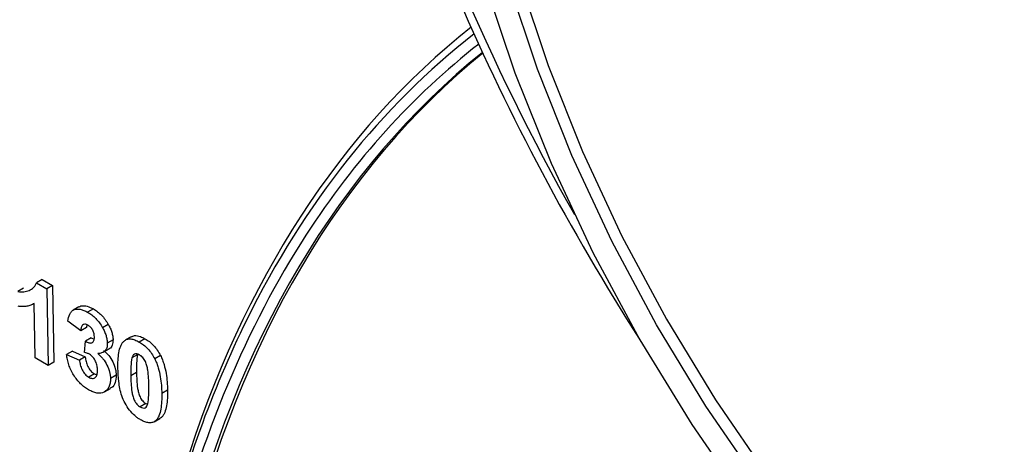
# Model space of a CAD drawing. Units: millimetres. Extents: x 8 to 418, y -29 to 291.
# Drawn here: x 276 to 286, y 130 to 134 of the extents above; entities that cross this region are included whole.
import ezdxf

# ---------------------------------------------------------------- set-up
doc = ezdxf.new("R2010")
doc.units = ezdxf.units.MM

msp = doc.modelspace()

# ---------------------------------------------------------------- linework, layer by layer
at = {"color": 7, "linetype": 'Continuous', "lineweight": 25}
for p, q in [((276.0894, 131.272962), (276.028781, 131.237968)), ((276.0894, 131.272962), (276.198469, 131.209998)), ((275.893408, 131.180391), (275.832789, 131.145397)), ((276.028781, 131.237968), (276.13785, 131.175004)), ((276.198469, 131.209998), (276.13785, 131.175004)), ((276.13785, 131.175004), (276.150193, 130.365588)), ((276.198469, 131.209998), (276.210811, 130.400583)), ((275.996801, 131.015262), (276.005425, 131.020241)), ((276.014211, 130.444089), (276.005424, 131.020344)), ((276.476287, 130.983954), (276.415669, 130.94896)), ((276.628512, 130.96174), (276.567894, 130.926745)), ((276.495043, 130.732228), (276.358705, 130.834077)), ((276.555662, 130.767222), (276.495043, 130.732228)), ((276.785718, 130.798825), (276.7251, 130.763831)), ((276.534487, 130.502617), (276.545319, 130.620918)), ((276.605938, 130.655912), (276.545319, 130.620918)), ((276.605938, 130.655912), (276.637135, 130.641862)), ((276.836217, 130.636119), (276.775598, 130.601125)), ((277.028338, 130.669043), (276.967719, 130.634049)), ((277.173007, 130.647409), (277.112389, 130.612415)), ((276.406746, 130.515366), (276.346127, 130.480372)), ((276.406746, 130.515366), (276.542436, 130.455998)), ((276.732949, 130.504627), (276.793568, 130.539621)), ((276.150193, 130.365588), (276.014211, 130.444089)), ((276.346127, 130.480372), (276.481818, 130.421004)), ((276.542436, 130.455998), (276.481818, 130.421004)), ((277.096245, 130.479258), (277.035626, 130.444264)), ((277.336037, 130.470847), (277.275419, 130.435853)), ((276.210811, 130.400583), (276.150193, 130.365588)), ((276.639947, 130.276277), (276.579329, 130.241283)), ((276.639947, 130.276277), (276.664575, 130.266735)), ((276.868892, 130.261111), (276.808274, 130.226117)), ((277.084075, 130.292139), (277.023457, 130.257145)), ((276.747431, 130.08769), (276.80805, 130.122685)), ((277.410432, 130.103737), (277.349814, 130.068743)), ((277.183451, 129.962519), (277.122832, 129.927525)), ((277.183451, 129.962519), (277.19975, 129.956522)), ((277.269541, 129.770978), (277.33016, 129.805973)), ((277.34545, 129.816767), (277.284831, 129.781773)), ((277.34545, 129.816767), (277.328365, 129.809371))]:
    msp.add_line(p, q, dxfattribs=at)
at = {"color": 7, "linetype": 'Continuous', "lineweight": 25, "flags": 128}
for points in [[(280.142079, 138.091685), (280.190341, 137.209945), (280.308851, 136.296849), (280.496532, 135.360708), (280.751673, 134.410044), (281.071954, 133.453511), (281.454458, 132.499815), (281.895704, 131.557637), (282.391676, 130.635555), (282.937858, 129.741961), (283.529278, 128.884989), (284.160554, 128.072441), (284.825939, 127.311713), (285.519376, 126.609729), (286.234554, 125.972879)], [(286.234554, 126.307656), (285.551238, 126.922966), (284.889106, 127.599783), (284.254109, 128.332024), (283.651956, 129.113106), (283.088059, 129.936009), (282.567488, 130.793334), (282.094923, 131.677374), (281.674611, 132.580184), (281.310331, 133.493646), (281.005357, 134.409549), (280.762431, 135.31966), (280.583737, 136.215798), (280.470882, 137.089907), (280.424879, 137.934128)], [(280.546088, 137.935355), (280.591718, 137.09797), (280.70366, 136.230941), (280.880907, 135.342061), (281.121865, 134.43932), (281.424369, 133.530834), (281.785699, 132.62477), (282.202607, 131.729272), (282.671345, 130.852391), (283.187701, 130.002009), (283.74703, 129.185771), (284.344307, 128.411014), (284.974161, 127.684703), (285.630931, 127.013367), (286.308713, 126.403041)]]:
    msp.add_lwpolyline(points, dxfattribs=at)
at = {"color": 7, "linetype": 'Continuous', "lineweight": 25}
for centre, radius, start, end in [((303.703419, 144.278226), 25.303963, 194.1818317, 212.6046474), ((303.518191, 144.221203), 25.028088, 196.7895675, 209.3395303)]:
    msp.add_arc(centre, radius, start, end, dxfattribs=at)
for centre, major_axis, ratio, start_param, end_param in [((293.36458, 114.502214), (-11.94008, 19.993489), 0.567257708, 0.074640223, 0.469574696), ((293.36458, 114.502214), (-11.795725, 19.746916), 0.567181827, 0.07783439, 0.519520123), ((293.404992, 114.525544), (-11.794644, 19.747547), 0.567220003, 0.081572419, 0.519550428), ((293.30398, 114.466009), (-11.838599, 19.82114), 0.567220003, 0.273288135, 0.519550428), ((293.30398, 114.466009), (-11.897206, 19.919264), 0.567220003, 0.3517281, 0.519550428)]:
    msp.add_ellipse(centre, major_axis=major_axis, ratio=ratio, start_param=start_param, end_param=end_param, dxfattribs=at)
at = {"color": 8, "linetype": 'Continuous', "lineweight": 25}
for major_axis, start_param, end_param in [((-11.897206, 19.919264), 0.070123517, 0.3517281), ((-11.838599, 19.82114), 0.071448557, 0.273288135)]:
    msp.add_ellipse((293.30398, 114.466009), major_axis=major_axis, ratio=0.567220003, start_param=start_param, end_param=end_param, dxfattribs=at)
at = {"color": 7, "linetype": 'Continuous', "lineweight": 25}
for points, knots in [([(275.832789, 131.145397), (275.843575, 131.143789), (275.854343, 131.14223), (275.874976, 131.141689), (275.884934, 131.14244), (275.914292, 131.146165), (275.93286, 131.150794), (275.968094, 131.164058), (275.984027, 131.173327), (276.003863, 131.193494), (276.00992, 131.201178), (276.020618, 131.218173), (276.02489, 131.227861), (276.028781, 131.237968)], [0, 0, 0, 0, 0.125, 0.125, 0.25, 0.25, 0.5, 0.5, 0.75, 0.75, 0.875, 0.875, 1, 1, 1, 1]), ([(276.005424, 131.020344), (275.993445, 131.013213), (275.981228, 131.006502), (275.954988, 130.996261), (275.941234, 130.992452), (275.912498, 130.987368), (275.897668, 130.986093), (275.867137, 130.985934), (275.851255, 130.987548), (275.835163, 130.98974)], [0, 0, 0, 0, 0.25, 0.25, 0.5, 0.5, 0.75, 0.75, 1, 1, 1, 1]), ([(276.358705, 130.834077), (276.363764, 130.860071), (276.369672, 130.885253), (276.384768, 130.917057), (276.390838, 130.926823), (276.405332, 130.942651), (276.413842, 130.948706), (276.443085, 130.961402), (276.466232, 130.962302), (276.503084, 130.955284), (276.515682, 130.951527), (276.54156, 130.940934), (276.554754, 130.933885), (276.567894, 130.926745)], [0, 0, 0, 0, 0.25, 0.25, 0.375, 0.375, 0.5, 0.5, 0.75, 0.75, 0.875, 0.875, 1, 1, 1, 1]), ([(276.477629, 130.98194), (276.479939, 130.984143), (276.493844, 130.997404), (276.535557, 130.996992), (276.585136, 130.985304), (276.617583, 130.967677), (276.628512, 130.96174)], [0, 0, 0, 0, 0.069836556, 0.420389874, 0.804757385, 1, 1, 1, 1]), ([(276.628512, 130.96174), (276.643045, 130.952975), (276.657557, 130.943829), (276.68636, 130.921662), (276.700332, 130.909363), (276.727288, 130.882007), (276.740398, 130.86666), (276.764532, 130.834007), (276.775335, 130.816597), (276.785718, 130.798825)], [0, 0, 0, 0, 0.25, 0.25, 0.5, 0.5, 0.75, 0.75, 1, 1, 1, 1]), ([(276.567894, 130.926745), (276.582427, 130.91798), (276.596938, 130.908835), (276.625742, 130.886668), (276.639714, 130.874369), (276.66667, 130.847013), (276.67978, 130.831666), (276.703913, 130.799013), (276.714717, 130.781602), (276.7251, 130.763831)], [0, 0, 0, 0, 0.25, 0.25, 0.5, 0.5, 0.75, 0.75, 1, 1, 1, 1]), ([(276.571084, 130.791189), (276.565595, 130.794049), (276.560111, 130.796887), (276.549568, 130.80022), (276.544412, 130.800896), (276.529827, 130.800651), (276.521624, 130.796808), (276.50865, 130.784448), (276.504004, 130.775591), (276.497798, 130.755432), (276.496356, 130.743878), (276.495043, 130.732228)], [0, 0, 0, 0, 0.125, 0.125, 0.25, 0.25, 0.5, 0.5, 0.75, 0.75, 1, 1, 1, 1]), ([(276.561416, 130.793447), (276.559452, 130.787284), (276.556844, 130.7791), (276.555896, 130.769574), (276.555662, 130.767222)], [0, 0, 0, 0, 0.753145773, 1, 1, 1, 1]), ([(276.639824, 130.666005), (276.639313, 130.677046), (276.638537, 130.688189), (276.632895, 130.712054), (276.628339, 130.724481), (276.615725, 130.748436), (276.607914, 130.759684), (276.590364, 130.778396), (276.580684, 130.785145), (276.571084, 130.791189)], [0, 0, 0, 0, 0.25, 0.25, 0.5, 0.5, 0.75, 0.75, 1, 1, 1, 1]), ([(276.7251, 130.763831), (276.732504, 130.750308), (276.739725, 130.736724), (276.752114, 130.70886), (276.757459, 130.694993), (276.766259, 130.667412), (276.769603, 130.653611), (276.774313, 130.626593), (276.77515, 130.61377), (276.775598, 130.601125)], [0, 0, 0, 0, 0.25, 0.25, 0.5, 0.5, 0.75, 0.75, 1, 1, 1, 1]), ([(276.785718, 130.798825), (276.793122, 130.785303), (276.800344, 130.771719), (276.812732, 130.743854), (276.818078, 130.729987), (276.826877, 130.702406), (276.830222, 130.688605), (276.834931, 130.661587), (276.835769, 130.648765), (276.836217, 130.636119)], [0, 0, 0, 0, 0.25, 0.25, 0.5, 0.5, 0.75, 0.75, 1, 1, 1, 1]), ([(276.545319, 130.620918), (276.557666, 130.613551), (276.569909, 130.607148), (276.593691, 130.600933), (276.605021, 130.600715), (276.623128, 130.608979), (276.630025, 130.617056), (276.6386, 130.638366), (276.639469, 130.652129), (276.639824, 130.666005)], [0, 0, 0, 0, 0.25, 0.25, 0.5, 0.5, 0.75, 0.75, 1, 1, 1, 1]), ([(276.836217, 130.636119), (276.834517, 130.616682), (276.831106, 130.577668), (276.811873, 130.546828), (276.795124, 130.54195), (276.792763, 130.541263)], [0, 0, 0, 0, 0.4603237799, 0.9239430061, 1, 1, 1, 1]), ([(276.88745, 130.337267), (276.886865, 130.394142), (276.888437, 130.449912), (276.902172, 130.525187), (276.907955, 130.549122), (276.921058, 130.580748), (276.92616, 130.590597), (276.938016, 130.608636), (276.94495, 130.616323), (276.952447, 130.623265)], [0, 0, 0, 0, 0.5, 0.5, 0.75, 0.75, 0.875, 0.875, 1, 1, 1, 1]), ([(276.952447, 130.623265), (276.96218, 130.630825), (276.9724, 130.637486), (276.996103, 130.64479), (277.009447, 130.645875), (277.03711, 130.64353), (277.05168, 130.639877), (277.081802, 130.628716), (277.097071, 130.620834), (277.112389, 130.612415)], [0, 0, 0, 0, 0.25, 0.25, 0.5, 0.5, 0.75, 0.75, 1, 1, 1, 1]), ([(277.030126, 130.665657), (277.040384, 130.671505), (277.066387, 130.68633), (277.118762, 130.67544), (277.157037, 130.655662), (277.173007, 130.647409)], [0, 0, 0, 0, 0.275174473, 0.697578254, 1, 1, 1, 1]), ([(277.173007, 130.647409), (277.188399, 130.638102), (277.203763, 130.628344), (277.234211, 130.604389), (277.248942, 130.591084), (277.277141, 130.561112), (277.290691, 130.544137), (277.315122, 130.508795), (277.325827, 130.490004), (277.336037, 130.470847)], [0, 0, 0, 0, 0.25, 0.25, 0.5, 0.5, 0.75, 0.75, 1, 1, 1, 1]), ([(276.775598, 130.601125), (276.775447, 130.59221), (276.77529, 130.583299), (276.773342, 130.566753), (276.771606, 130.559074), (276.764565, 130.537468), (276.757472, 130.525432), (276.739136, 130.5072), (276.727737, 130.501061), (276.703553, 130.492542), (276.690138, 130.490889), (276.676489, 130.489749)], [0, 0, 0, 0, 0.125, 0.125, 0.25, 0.25, 0.5, 0.5, 0.75, 0.75, 1, 1, 1, 1]), ([(276.737107, 130.524743), (276.746426, 130.516826), (276.755686, 130.508769), (276.773365, 130.490665), (276.781922, 130.480946), (276.806735, 130.449754), (276.820863, 130.426966), (276.844684, 130.379035), (276.853844, 130.354466), (276.862813, 130.31812), (276.8651, 130.306255), (276.868017, 130.283257), (276.868494, 130.272167), (276.868892, 130.261111)], [0, 0, 0, 0, 0.125, 0.125, 0.25, 0.25, 0.5, 0.5, 0.75, 0.75, 0.875, 0.875, 1, 1, 1, 1]), ([(277.112389, 130.612415), (277.127781, 130.603108), (277.143145, 130.59335), (277.173592, 130.569395), (277.188324, 130.55609), (277.216523, 130.526118), (277.230073, 130.509142), (277.254503, 130.473801), (277.265209, 130.45501), (277.275419, 130.435853)], [0, 0, 0, 0, 0.25, 0.25, 0.5, 0.5, 0.75, 0.75, 1, 1, 1, 1]), ([(276.578553, 130.108016), (276.564201, 130.116574), (276.549918, 130.125638), (276.521807, 130.147067), (276.507892, 130.158927), (276.466874, 130.199064), (276.442014, 130.230721), (276.399472, 130.299579), (276.38194, 130.336623), (276.363264, 130.391322), (276.358397, 130.409439), (276.350563, 130.44551), (276.348134, 130.463032), (276.346127, 130.480372)], [0, 0, 0, 0, 0.125, 0.125, 0.25, 0.25, 0.5, 0.5, 0.75, 0.75, 0.875, 0.875, 1, 1, 1, 1]), ([(276.481818, 130.421004), (276.483902, 130.404822), (276.486262, 130.388572), (276.495132, 130.355052), (276.501193, 130.337508), (276.518006, 130.303942), (276.528533, 130.28767), (276.546552, 130.266906), (276.55298, 130.260456), (276.56597, 130.249738), (276.572648, 130.245503), (276.579329, 130.241283)], [0, 0, 0, 0, 0.25, 0.25, 0.5, 0.5, 0.75, 0.75, 0.875, 0.875, 1, 1, 1, 1]), ([(276.58828, 130.482974), (276.583679, 130.485497), (276.579067, 130.48801), (276.574503, 130.490042), (276.569935, 130.492076), (276.56541, 130.493729), (276.560909, 130.495292), (276.551973, 130.498396), (276.543191, 130.500627), (276.534487, 130.502617)], [0, 0, 0, 0, 0.0000683698703, 0.0000683698703, 0.0000683698703, 0.0001367627588, 0.0001367627588, 0.0001367627588, 0.0002727191206, 0.0002727191206, 0.0002727191206, 0.0002727191206]), ([(276.542436, 130.455998), (276.544521, 130.439816), (276.54688, 130.423566), (276.55575, 130.390046), (276.561812, 130.372502), (276.578624, 130.338937), (276.589151, 130.322665), (276.60717, 130.301901), (276.613598, 130.29545), (276.626588, 130.284733), (276.633267, 130.280497), (276.639947, 130.276277)], [0, 0, 0, 0, 0.25, 0.25, 0.5, 0.5, 0.75, 0.75, 0.875, 0.875, 1, 1, 1, 1]), ([(276.672136, 130.314832), (276.671446, 130.329293), (276.670557, 130.343832), (276.664324, 130.374648), (276.659155, 130.39096), (276.644525, 130.422537), (276.63536, 130.437929), (276.618951, 130.45824), (276.613094, 130.464317), (276.60094, 130.474671), (276.594576, 130.47886), (276.58828, 130.482974)], [0, 0, 0, 0, 0.25, 0.25, 0.5, 0.5, 0.75, 0.75, 0.875, 0.875, 1, 1, 1, 1]), ([(276.676489, 130.489749), (276.685808, 130.481832), (276.695068, 130.473775), (276.712747, 130.455671), (276.721304, 130.445951), (276.746116, 130.41476), (276.760244, 130.391972), (276.784066, 130.344041), (276.793225, 130.319472), (276.802194, 130.283126), (276.804481, 130.27126), (276.807399, 130.248263), (276.807876, 130.237173), (276.808274, 130.226117)], [0, 0, 0, 0, 0.125, 0.125, 0.25, 0.25, 0.5, 0.5, 0.75, 0.75, 0.875, 0.875, 1, 1, 1, 1]), ([(277.035626, 130.444264), (277.028603, 130.416853), (277.025885, 130.385936), (277.022992, 130.322565), (277.023131, 130.289912), (277.023457, 130.257145)], [0, 0, 0, 0, 0.5, 0.5, 1, 1, 1, 1]), ([(277.114446, 130.477512), (277.104862, 130.482546), (277.095409, 130.486767), (277.07739, 130.489703), (277.06899, 130.489072), (277.047967, 130.479057), (277.041279, 130.461718), (277.035626, 130.444264)], [0, 0, 0, 0, 0.25, 0.25, 0.5, 0.5, 1, 1, 1, 1]), ([(277.096245, 130.479258), (277.089222, 130.451847), (277.086504, 130.42093), (277.083611, 130.35756), (277.083749, 130.324906), (277.084075, 130.292139)], [0, 0, 0, 0, 0.5, 0.5, 1, 1, 1, 1]), ([(277.213831, 130.147244), (277.21343, 130.174663), (277.212595, 130.202321), (277.209649, 130.258346), (277.207271, 130.28678), (277.20058, 130.330875), (277.197231, 130.34584), (277.188771, 130.376126), (277.183727, 130.391624), (277.16983, 130.42191), (277.16032, 130.436494), (277.14397, 130.454695), (277.138291, 130.460204), (277.126453, 130.46988), (277.120452, 130.47373), (277.114446, 130.477512)], [0, 0, 0, 0, 0.25, 0.25, 0.5, 0.5, 0.625, 0.625, 0.75, 0.75, 0.875, 0.875, 0.9375, 0.9375, 1, 1, 1, 1]), ([(277.275419, 130.435853), (277.283295, 130.41994), (277.290538, 130.404055), (277.303075, 130.372372), (277.308222, 130.356579), (277.322565, 130.309251), (277.329458, 130.277633), (277.344974, 130.185188), (277.348649, 130.126166), (277.349814, 130.068743)], [0, 0, 0, 0, 0.125, 0.125, 0.25, 0.25, 0.5, 0.5, 1, 1, 1, 1]), ([(277.336037, 130.470847), (277.343914, 130.454934), (277.351157, 130.43905), (277.363694, 130.407366), (277.36884, 130.391574), (277.383184, 130.344245), (277.390077, 130.312627), (277.405592, 130.220182), (277.409267, 130.16116), (277.410432, 130.103737)], [0, 0, 0, 0, 0.125, 0.125, 0.25, 0.25, 0.5, 0.5, 1, 1, 1, 1]), ([(276.579329, 130.241283), (276.586189, 130.23749), (276.592992, 130.23408), (276.606227, 130.22976), (276.612757, 130.22867), (276.63093, 130.22849), (276.641611, 130.232582), (276.658174, 130.247376), (276.664236, 130.258149), (276.671124, 130.284071), (276.672116, 130.299222), (276.672136, 130.314832)], [0, 0, 0, 0, 0.125, 0.125, 0.25, 0.25, 0.5, 0.5, 0.75, 0.75, 1, 1, 1, 1]), ([(277.124889, 129.792622), (277.114758, 129.798801), (277.104632, 129.80501), (277.084633, 129.819233), (277.074737, 129.827083), (277.045343, 129.852698), (277.026333, 129.872998), (276.974613, 129.939334), (276.946045, 129.992463), (276.912033, 130.09567), (276.902373, 130.146744), (276.890762, 130.243907), (276.88848, 130.290874), (276.88745, 130.337267)], [0, 0, 0, 0, 0.0625, 0.0625, 0.125, 0.125, 0.25, 0.25, 0.5, 0.5, 0.75, 0.75, 1, 1, 1, 1]), ([(276.808274, 130.226117), (276.808219, 130.209101), (276.807473, 130.192615), (276.801999, 130.16269), (276.797898, 130.148516), (276.780433, 130.112228), (276.762558, 130.094973), (276.719638, 130.07361), (276.694054, 130.069894), (276.652616, 130.076288), (276.638035, 130.080548), (276.608532, 130.091948), (276.593571, 130.099702), (276.578553, 130.108016)], [0, 0, 0, 0, 0.125, 0.125, 0.25, 0.25, 0.5, 0.5, 0.75, 0.75, 0.875, 0.875, 1, 1, 1, 1]), ([(276.868892, 130.261111), (276.866915, 130.234203), (276.862944, 130.180177), (276.835687, 130.136542), (276.811782, 130.127173), (276.806715, 130.125187)], [0, 0, 0, 0, 0.438815237, 0.881049085, 1, 1, 1, 1]), ([(277.023457, 130.257145), (277.024074, 130.229682), (277.024636, 130.202249), (277.027914, 130.146195), (277.029736, 130.118081), (277.036813, 130.073896), (277.039874, 130.058984), (277.048418, 130.0287), (277.053626, 130.013164), (277.06389, 129.990377), (277.067981, 129.982753), (277.077221, 129.968754), (277.082375, 129.962338), (277.093322, 129.950206), (277.09902, 129.944709), (277.110759, 129.935227), (277.116818, 129.931328), (277.122832, 129.927525)], [0, 0, 0, 0, 0.25, 0.25, 0.5, 0.5, 0.625, 0.625, 0.75, 0.75, 0.8125, 0.8125, 0.875, 0.875, 0.9375, 0.9375, 1, 1, 1, 1]), ([(277.084075, 130.292139), (277.084692, 130.264676), (277.085254, 130.237244), (277.088533, 130.181189), (277.090354, 130.153075), (277.097431, 130.10889), (277.100492, 130.093979), (277.109036, 130.063695), (277.114244, 130.048158), (277.124509, 130.025371), (277.1286, 130.017747), (277.137839, 130.003748), (277.142993, 129.997332), (277.15394, 129.9852), (277.159639, 129.979703), (277.171377, 129.970222), (277.177437, 129.966323), (277.183451, 129.962519)], [0, 0, 0, 0, 0.25, 0.25, 0.5, 0.5, 0.625, 0.625, 0.75, 0.75, 0.8125, 0.8125, 0.875, 0.875, 0.9375, 0.9375, 1, 1, 1, 1]), ([(277.201652, 129.960774), (277.208641, 129.988103), (277.211397, 130.018882), (277.214305, 130.082031), (277.214154, 130.114585), (277.213831, 130.147244)], [0, 0, 0, 0, 0.5, 0.5, 1, 1, 1, 1]), ([(277.410432, 130.103737), (277.411017, 130.046695), (277.409367, 129.990819), (277.395777, 129.915188), (277.389929, 129.891243), (277.376877, 129.859445), (277.371788, 129.84953), (277.359913, 129.831437), (277.352965, 129.823726), (277.34545, 129.816767)], [0, 0, 0, 0, 0.5, 0.5, 0.75, 0.75, 0.875, 0.875, 1, 1, 1, 1]), ([(277.349814, 130.068743), (277.350399, 130.011701), (277.348749, 129.955825), (277.335159, 129.880194), (277.329311, 129.856248), (277.316258, 129.82445), (277.31117, 129.814535), (277.299295, 129.796443), (277.292347, 129.788732), (277.284831, 129.781773)], [0, 0, 0, 0, 0.5, 0.5, 0.75, 0.75, 0.875, 0.875, 1, 1, 1, 1]), ([(277.122832, 129.927525), (277.132437, 129.922449), (277.14189, 129.918315), (277.159959, 129.91524), (277.168309, 129.915994), (277.182314, 129.922655), (277.187547, 129.928831), (277.195919, 129.943415), (277.198827, 129.952051), (277.201652, 129.960774)], [0, 0, 0, 0, 0.25, 0.25, 0.5, 0.5, 0.75, 0.75, 1, 1, 1, 1]), ([(277.284831, 129.781773), (277.275092, 129.774209), (277.264872, 129.767533), (277.241142, 129.760254), (277.227827, 129.759067), (277.200155, 129.761465), (277.185577, 129.765171), (277.155465, 129.776319), (277.140201, 129.784208), (277.124889, 129.792622)], [0, 0, 0, 0, 0.25, 0.25, 0.5, 0.5, 0.75, 0.75, 1, 1, 1, 1])]:
    msp.add_open_spline(points, degree=3, knots=knots, dxfattribs=at)

doc.saveas('drawing.dxf')
